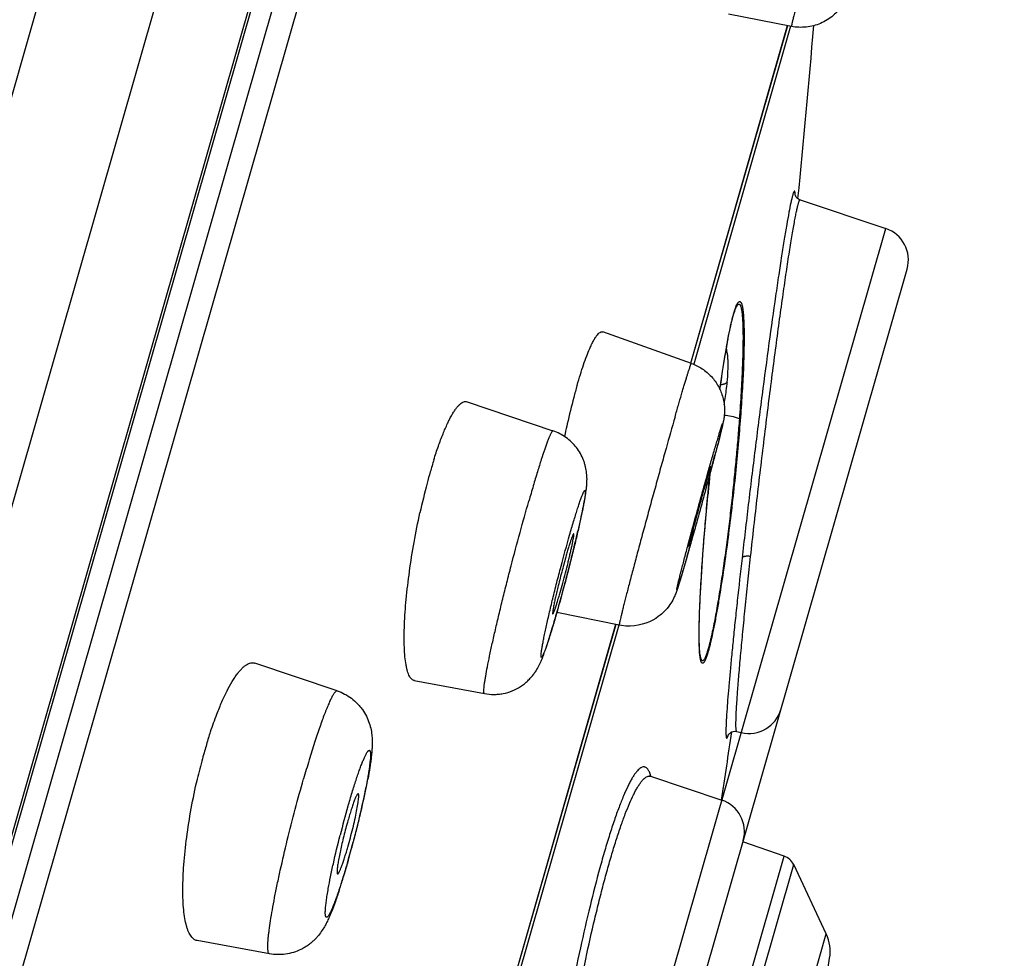
# Model space of a CAD drawing. Units: millimetres. Extents: x 307 to 1203, y -626 to 594.
# Drawn here: x 1173 to 1185, y 545 to 556 of the extents above; entities that cross this region are included whole.
import ezdxf

# ---------------------------------------------------------------- set-up
doc = ezdxf.new("R2010")
doc.units = ezdxf.units.MM
doc.header["$LTSCALE"] = 19.36
for name, color, linetype in [('MSBR-51', 7, 'CONTINUOUS'), ('MSBR-61', 7, 'CONTINUOUS'), ('MSBR-62', 7, 'CONTINUOUS'), ('MSBR-69', 7, 'CONTINUOUS')]:
    doc.layers.add(name, color=color, linetype=linetype)

msp = doc.modelspace()

# ---------------------------------------------------------------- linework, layer by layer
at = {"layer": 'MSBR-51', "color": 7, "linetype": 'Continuous'}
for p, q in [((1183.471, 591.387), (1150.342, 475.852)), ((1184.465, 589.897), (1151.972, 476.582)), ((1184.806, 587.116), (1153.63, 478.393)), ((1184.793, 586.961), (1153.701, 478.531))]:
    msp.add_line(p, q, dxfattribs=at)
at = {"layer": 'MSBR-61', "color": 7, "linetype": 'Continuous'}
for p, q in [((1154.164, 479.243), (1184.823, 586.164)), ((1185.039, 585.875), (1154.501, 479.375)), ((1181.252, 551.81), (1182.422, 555.891)), ((1181.254, 551.81), (1182.424, 555.891)), ((1178.638, 542.695), (1180.348, 548.657)), ((1178.64, 542.694), (1180.35, 548.657))]:
    msp.add_line(p, q, dxfattribs=at)
at = {"layer": 'MSBR-62', "color": 7, "linetype": 'Continuous'}
for p, q in [((1182.468, 555.878), (1181.706, 556.027)), ((1181.259, 551.808), (1180.19, 552.187)), ((1178.551, 551.344), (1179.587, 550.992)), ((1181.207, 549.48), (1181.163, 549.328)), ((1181.163, 549.328), (1181.138, 549.242)), ((1181.118, 549.176), (1181.108, 549.141)), ((1181.138, 549.242), (1181.118, 549.176)), ((1180.388, 548.646), (1179.633, 548.797)), ((1176.982, 547.852), (1175.985, 548.187)), ((1177.912, 547.976), (1178.758, 547.819)), ((1176.164, 544.676), (1175.287, 544.835))]:
    msp.add_line(p, q, dxfattribs=at)
msp.add_lwpolyline([(1181.108, 549.141), (1181.098, 549.111), (1181.094, 549.098), (1181.09, 549.086), (1181.086, 549.075), (1181.083, 549.063), (1181.079, 549.052), (1181.075, 549.041), (1181.07, 549.029), (1181.065, 549.016), (1181.059, 549.002), (1181.052, 548.986), (1181.043, 548.968), (1181.033, 548.948), (1181.022, 548.929), (1181.011, 548.911), (1181, 548.894), (1180.985, 548.874), (1180.965, 548.848), (1180.94, 548.82), (1180.916, 548.796), (1180.897, 548.779), (1180.88, 548.766), (1180.858, 548.749), (1180.828, 548.728), (1180.792, 548.707), (1180.752, 548.687), (1180.71, 548.67), (1180.665, 548.656), (1180.618, 548.645), (1180.57, 548.638), (1180.52, 548.634), (1180.468, 548.635), (1180.413, 548.641), (1180.388, 548.646)], dxfattribs=at)
for centre, radius, start, end in [((1187.125, 549.469), 7.538, 164.0341, 165.182), ((1189.322, 548.898), 9.807, 165.2404, 167.1604), ((1190.673, 548.588), 11.194, 167.149, 167.761), ((1191.109, 548.493), 11.64, 167.7595, 167.9427), ((1132.073, 563.769), 51.168, 344.7678, 345.2028), ((1184.038, 548.796), 6.172, 162.5799, 164.0087), ((1184.987, 548.526), 7.159, 164.0214, 165.163), ((1186.338, 548.176), 8.555, 165.2146, 167.6823), ((1212.549, 541.479), 32.36, 164.0644, 165.0447), ((1161.422, 554.083), 18.961, 345.9508, 346.894), ((1166.468, 554.042), 15.416, 343.8131, 344.0071), ((1137.211, 562.091), 45.768, 344.005, 344.1454), ((1157.641, 555.029), 22.859, 345.228, 345.7217), ((1158.499, 554.81), 21.974, 345.7233, 345.9616), ((1158.079, 554.913), 22.406, 344.961, 345.2292), ((1161.081, 554.095), 19.295, 344.017, 344.9934), ((1173.335, 550.856), 6.594, 343.5053, 344.0127), ((1181.272, 545.436), 6.131, 162.4662, 164.0055), ((1182.325, 545.146), 7.223, 164.8658, 166.8842), ((1181.729, 545.305), 6.606, 164.007, 164.8431), ((1169.756, 548.209), 7.726, 348.0542, 349.3838), ((1166.742, 548.842), 10.806, 346.294, 348.078), ((1189.251, 542.992), 12.626, 164.0634, 165.7044), ((1182.684, 544.69), 5.798, 164.0238, 165.9491), ((1164.779, 549.306), 12.823, 345.7927, 346.358), ((1164.451, 549.388), 13.161, 345.2273, 345.7938), ((1172.566, 547.267), 4.726, 343.2461, 344.0118), ((1164.925, 549.271), 12.671, 344.0656, 345.1584), ((1164.578, 549.355), 13.029, 344.6451, 345.2289), ((1165.509, 549.099), 12.064, 344.01, 344.6441), ((1166.589, 548.791), 10.941, 343.5035, 344.0017), ((1168.058, 548.355), 9.408, 342.4701, 343.5081), ((1169.936, 547.767), 7.441, 341.8593, 342.437)]:
    msp.add_arc(centre, radius, start, end, dxfattribs=at)
for points, knots in [([(1182.793, 557.136), (1182.769, 557.051), (1182.735, 556.924), (1182.691, 556.757), (1182.66, 556.64), (1182.63, 556.528), (1182.603, 556.423), (1182.577, 556.326), (1182.554, 556.237), (1182.534, 556.157), (1182.516, 556.086), (1182.502, 556.033), (1182.493, 555.995), (1182.487, 555.971), (1182.482, 555.95), (1182.478, 555.932), (1182.474, 555.916), (1182.472, 555.903), (1182.47, 555.894), (1182.469, 555.888), (1182.468, 555.885), (1182.468, 555.882), (1182.468, 555.88), (1182.468, 555.879), (1182.468, 555.878), (1182.468, 555.878)], [0, 0, 0, 0, 0.205247, 0.303161, 0.396999, 0.486067, 0.569697, 0.64732, 0.718385, 0.782342, 0.838721, 0.887159, 0.908289, 0.9273, 0.94415, 0.958805, 0.971251, 0.981474, 0.98946, 0.992612, 0.9952, 0.997225, 0.998689, 0.999598, 1, 1, 1, 1]), ([(1183.218, 556.492), (1183.209, 556.461), (1183.194, 556.408), (1183.175, 556.344), (1183.162, 556.301), (1183.152, 556.273), (1183.141, 556.245), (1183.128, 556.215), (1183.111, 556.179), (1183.081, 556.13), (1183.037, 556.07), (1182.973, 556.008), (1182.9, 555.955), (1182.82, 555.913), (1182.735, 555.884), (1182.647, 555.868), (1182.557, 555.865), (1182.497, 555.872), (1182.468, 555.878)], [0, 0, 0, 0, 0.087583, 0.154033, 0.181715, 0.212266, 0.23467, 0.265707, 0.303397, 0.343287, 0.424709, 0.506695, 0.588782, 0.670942, 0.753126, 0.835353, 0.917665, 1, 1, 1, 1]), ([(1180.031, 551.988), (1180.039, 552.005), (1180.053, 552.036), (1180.075, 552.08), (1180.097, 552.117), (1180.117, 552.146), (1180.136, 552.168), (1180.152, 552.181), (1180.165, 552.187), (1180.173, 552.189), (1180.181, 552.19), (1180.187, 552.188), (1180.189, 552.188)], [0, 0, 0, 0, 0.207918, 0.39082, 0.548375, 0.680601, 0.788355, 0.873658, 0.909239, 0.941221, 0.970924, 1, 1, 1, 1]), ([(1179.878, 551.542), (1179.891, 551.586), (1179.916, 551.67), (1179.954, 551.788), (1179.992, 551.893), (1180.018, 551.958), (1180.031, 551.988)], [0, 0, 0, 0, 0.290213, 0.555719, 0.793266, 1, 1, 1, 1]), ([(1181.062, 551.161), (1181.075, 551.209), (1181.101, 551.3), (1181.133, 551.41), (1181.157, 551.49), (1181.173, 551.544), (1181.188, 551.593), (1181.201, 551.637), (1181.213, 551.677), (1181.224, 551.711), (1181.234, 551.74), (1181.241, 551.761), (1181.245, 551.776), (1181.248, 551.784), (1181.251, 551.792), (1181.254, 551.797), (1181.255, 551.802), (1181.257, 551.805), (1181.258, 551.807), (1181.259, 551.808), (1181.259, 551.808)], [0, 0, 0, 0, 0.220315, 0.418479, 0.508191, 0.591102, 0.666924, 0.735448, 0.796469, 0.84978, 0.895178, 0.932507, 0.948118, 0.961682, 0.973189, 0.982633, 0.990009, 0.995318, 0.998585, 1, 1, 1, 1]), ([(1181.259, 551.808), (1181.305, 551.792), (1181.393, 551.748), (1181.486, 551.668), (1181.548, 551.593), (1181.586, 551.531), (1181.618, 551.465), (1181.64, 551.396), (1181.653, 551.337), (1181.658, 551.289), (1181.66, 551.243), (1181.658, 551.2), (1181.654, 551.161), (1181.651, 551.138), (1181.648, 551.12), (1181.645, 551.105), (1181.642, 551.092), (1181.638, 551.075), (1181.633, 551.052), (1181.629, 551.033), (1181.626, 551.024)], [0, 0, 0, 0, 0.151758, 0.303557, 0.379556, 0.455474, 0.531364, 0.607276, 0.682837, 0.720192, 0.757079, 0.826233, 0.855597, 0.879511, 0.898259, 0.913511, 0.926962, 0.940241, 0.968674, 1, 1, 1, 1]), ([(1178.148, 550.644), (1178.166, 550.7), (1178.2, 550.804), (1178.255, 550.95), (1178.302, 551.059), (1178.339, 551.135), (1178.365, 551.183), (1178.391, 551.226), (1178.416, 551.262), (1178.44, 551.292), (1178.464, 551.316), (1178.487, 551.334), (1178.508, 551.345), (1178.53, 551.349), (1178.543, 551.347), (1178.549, 551.345)], [0, 0, 0, 0, 0.206675, 0.392943, 0.555835, 0.627961, 0.693616, 0.752657, 0.805059, 0.850902, 0.890382, 0.923906, 0.952263, 0.9769, 1, 1, 1, 1]), ([(1181.062, 551.161), (1181.025, 551.034), (1180.969, 550.838), (1180.894, 550.569), (1180.835, 550.356), (1180.775, 550.14), (1180.717, 549.926), (1180.66, 549.717), (1180.607, 549.518), (1180.557, 549.333), (1180.519, 549.188), (1180.491, 549.082), (1180.473, 549.01), (1180.456, 548.944), (1180.44, 548.884), (1180.427, 548.83), (1180.416, 548.783), (1180.406, 548.742), (1180.399, 548.713), (1180.395, 548.693), (1180.392, 548.681), (1180.39, 548.671), (1180.389, 548.662), (1180.388, 548.655), (1180.387, 548.651), (1180.387, 548.648), (1180.387, 548.646), (1180.387, 548.646), (1180.388, 548.646)], [0, 0, 0, 0, 0.152205, 0.235286, 0.320845, 0.407324, 0.493124, 0.576609, 0.656184, 0.730369, 0.797737, 0.828474, 0.857053, 0.883327, 0.907165, 0.928469, 0.947147, 0.963104, 0.976252, 0.981752, 0.986532, 0.990587, 0.993915, 0.996512, 0.998378, 0.999517, 0.999827, 1, 1, 1, 1]), ([(1181.512, 550.672), (1181.519, 550.698), (1181.533, 550.746), (1181.553, 550.816), (1181.572, 550.879), (1181.586, 550.927), (1181.596, 550.961), (1181.603, 550.984), (1181.609, 551.004), (1181.615, 551.022), (1181.62, 551.037), (1181.624, 551.051), (1181.628, 551.062), (1181.631, 551.071), (1181.633, 551.076), (1181.635, 551.08), (1181.636, 551.081), (1181.636, 551.082), (1181.637, 551.083), (1181.637, 551.083), (1181.637, 551.083), (1181.637, 551.083), (1181.637, 551.083), (1181.637, 551.082), (1181.637, 551.081), (1181.637, 551.08), (1181.637, 551.079), (1181.637, 551.076), (1181.636, 551.073), (1181.636, 551.069), (1181.635, 551.063), (1181.633, 551.054), (1181.63, 551.041), (1181.626, 551.026), (1181.622, 551.008), (1181.617, 550.988), (1181.612, 550.967), (1181.604, 550.933), (1181.592, 550.886), (1181.576, 550.824), (1181.551, 550.728), (1181.515, 550.593), (1181.468, 550.418), (1181.417, 550.23), (1181.364, 550.036), (1181.31, 549.844), (1181.259, 549.66), (1181.225, 549.542), (1181.209, 549.485)], [0, 0, 0, 0, 0.037895, 0.072942, 0.104622, 0.132423, 0.144748, 0.155994, 0.166146, 0.175184, 0.183093, 0.189854, 0.195451, 0.199877, 0.203126, 0.204309, 0.205199, 0.205799, 0.205995, 0.206127, 0.206218, 0.206317, 0.206469, 0.206687, 0.206975, 0.207336, 0.20828, 0.209522, 0.211064, 0.212904, 0.215041, 0.220199, 0.226521, 0.233993, 0.242597, 0.252318, 0.263138, 0.27503, 0.301892, 0.332629, 0.366963, 0.445095, 0.533232, 0.628027, 0.725841, 0.822902, 0.915408, 1, 1, 1, 1]), ([(1179.587, 550.992), (1179.586, 550.993), (1179.585, 550.993), (1179.583, 550.992), (1179.58, 550.99), (1179.577, 550.986), (1179.573, 550.98), (1179.568, 550.973), (1179.563, 550.963), (1179.557, 550.952), (1179.549, 550.933), (1179.537, 550.905), (1179.515, 550.849), (1179.484, 550.762), (1179.443, 550.639), (1179.397, 550.492), (1179.347, 550.324), (1179.313, 550.206), (1179.295, 550.144)], [0, 0, 0, 0, 0.003046, 0.004961, 0.007259, 0.013188, 0.021058, 0.030955, 0.042912, 0.056931, 0.073003, 0.111242, 0.157485, 0.273276, 0.418375, 0.590238, 0.785607, 1, 1, 1, 1]), ([(1179.949, 550.053), (1179.956, 550.09), (1179.97, 550.158), (1179.984, 550.242), (1179.992, 550.305), (1179.997, 550.356), (1179.999, 550.414), (1179.995, 550.484), (1179.984, 550.547), (1179.97, 550.6), (1179.951, 550.654), (1179.919, 550.72), (1179.871, 550.793), (1179.812, 550.858), (1179.744, 550.914), (1179.669, 550.96), (1179.615, 550.983), (1179.587, 550.992)], [0, 0, 0, 0, 0.099972, 0.18633, 0.227259, 0.270401, 0.321618, 0.384391, 0.455943, 0.493606, 0.531763, 0.608881, 0.68666, 0.764786, 0.843097, 0.921517, 1, 1, 1, 1]), ([(1181.626, 551.024), (1181.621, 551.003), (1181.61, 550.957), (1181.591, 550.882), (1181.569, 550.795), (1181.552, 550.734), (1181.544, 550.701)], [0, 0, 0, 0, 0.193166, 0.424588, 0.694674, 1, 1, 1, 1]), ([(1181.209, 549.485), (1181.202, 549.46), (1181.188, 549.411), (1181.167, 549.342), (1181.149, 549.279), (1181.135, 549.231), (1181.124, 549.197), (1181.118, 549.174), (1181.111, 549.154), (1181.106, 549.136), (1181.101, 549.12), (1181.096, 549.107), (1181.093, 549.096), (1181.089, 549.087), (1181.087, 549.082), (1181.086, 549.078), (1181.085, 549.077), (1181.084, 549.075), (1181.084, 549.075), (1181.084, 549.075), (1181.083, 549.075), (1181.083, 549.075), (1181.083, 549.075), (1181.083, 549.076), (1181.083, 549.076), (1181.083, 549.077), (1181.083, 549.079), (1181.084, 549.082), (1181.084, 549.085), (1181.085, 549.089), (1181.086, 549.095), (1181.088, 549.104), (1181.091, 549.117), (1181.094, 549.132), (1181.098, 549.15), (1181.103, 549.169), (1181.108, 549.191), (1181.117, 549.225), (1181.129, 549.272), (1181.145, 549.333), (1181.17, 549.43), (1181.205, 549.564), (1181.252, 549.74), (1181.303, 549.928), (1181.357, 550.122), (1181.41, 550.314), (1181.462, 550.498), (1181.495, 550.616), (1181.512, 550.672)], [0, 0, 0, 0, 0.037895, 0.072942, 0.104622, 0.132423, 0.144748, 0.155994, 0.166146, 0.175184, 0.183093, 0.189854, 0.195451, 0.199877, 0.203126, 0.204309, 0.205199, 0.205799, 0.205995, 0.206127, 0.206218, 0.206317, 0.206469, 0.206687, 0.206975, 0.207336, 0.20828, 0.209522, 0.211064, 0.212904, 0.215041, 0.220199, 0.226521, 0.233993, 0.242597, 0.252318, 0.263138, 0.27503, 0.301892, 0.332629, 0.366963, 0.445095, 0.533232, 0.628027, 0.725841, 0.822902, 0.915408, 1, 1, 1, 1]), ([(1181.493, 550.561), (1181.493, 550.561), (1181.493, 550.561), (1181.492, 550.56), (1181.492, 550.559), (1181.491, 550.557), (1181.49, 550.553), (1181.488, 550.548), (1181.485, 550.54), (1181.482, 550.531), (1181.479, 550.521), (1181.475, 550.509), (1181.471, 550.495), (1181.465, 550.474), (1181.456, 550.445), (1181.445, 550.406), (1181.437, 550.378), (1181.433, 550.364)], [0, 0, 0, 0, 0.001381, 0.004582, 0.009813, 0.017115, 0.037978, 0.067156, 0.104516, 0.149915, 0.203204, 0.264235, 0.332859, 0.408909, 0.581907, 0.780033, 1, 1, 1, 1]), ([(1179.788, 549.734), (1179.797, 549.762), (1179.812, 549.817), (1179.836, 549.897), (1179.858, 549.97), (1179.879, 550.037), (1179.899, 550.097), (1179.916, 550.148), (1179.932, 550.191), (1179.945, 550.225), (1179.955, 550.247), (1179.962, 550.26), (1179.966, 550.267), (1179.969, 550.271), (1179.971, 550.272), (1179.973, 550.273), (1179.974, 550.273), (1179.975, 550.272), (1179.976, 550.271), (1179.977, 550.269), (1179.977, 550.266), (1179.978, 550.261), (1179.978, 550.254), (1179.978, 550.244), (1179.977, 550.231), (1179.975, 550.216), (1179.973, 550.198), (1179.97, 550.178), (1179.966, 550.156), (1179.962, 550.132), (1179.956, 550.096), (1179.946, 550.046), (1179.932, 549.98), (1179.917, 549.908), (1179.899, 549.829), (1179.88, 549.745), (1179.859, 549.656), (1179.828, 549.531), (1179.788, 549.369), (1179.721, 549.113), (1179.669, 548.921), (1179.633, 548.796)], [0, 0, 0, 0, 0.04211, 0.08195, 0.118976, 0.152647, 0.182572, 0.208531, 0.230321, 0.247752, 0.260705, 0.265483, 0.269129, 0.27167, 0.27256, 0.273246, 0.273822, 0.274432, 0.275203, 0.2762, 0.277452, 0.278974, 0.282856, 0.287873, 0.294033, 0.301337, 0.30977, 0.319309, 0.329929, 0.341605, 0.354313, 0.382715, 0.414885, 0.450489, 0.489183, 0.530619, 0.574394, 0.620077, 0.715426, 0.813023, 1, 1, 1, 1]), ([(1178.758, 547.819), (1178.757, 547.819), (1178.756, 547.82), (1178.754, 547.823), (1178.753, 547.828), (1178.752, 547.834), (1178.751, 547.842), (1178.751, 547.851), (1178.752, 547.862), (1178.753, 547.88), (1178.756, 547.906), (1178.76, 547.941), (1178.767, 547.983), (1178.778, 548.05), (1178.796, 548.148), (1178.823, 548.28), (1178.855, 548.43), (1178.893, 548.596), (1178.935, 548.775), (1178.981, 548.965), (1179.03, 549.162), (1179.099, 549.429), (1179.186, 549.758), (1179.259, 550.018), (1179.295, 550.144)], [0, 0, 0, 0, 0.001059, 0.002471, 0.00443, 0.007009, 0.01024, 0.014136, 0.018702, 0.023936, 0.036392, 0.051467, 0.069114, 0.089282, 0.136841, 0.193338, 0.257908, 0.329479, 0.406896, 0.488912, 0.574153, 0.661241, 0.835447, 1, 1, 1, 1]), ([(1177.793, 548.652), (1177.797, 548.753), (1177.813, 548.968), (1177.852, 549.299), (1177.908, 549.648), (1177.954, 549.883), (1177.98, 550.001)], [0, 0, 0, 0, 0.22379, 0.472171, 0.734604, 1, 1, 1, 1]), ([(1179.89, 549.783), (1179.901, 549.831), (1179.921, 549.921), (1179.94, 550.011), (1179.949, 550.053)], [0, 0, 0, 0, 0.529684, 1, 1, 1, 1]), ([(1179.673, 549.04), (1179.684, 549.078), (1179.706, 549.157), (1179.738, 549.277), (1179.764, 549.377), (1179.782, 549.456), (1179.795, 549.51), (1179.807, 549.561), (1179.817, 549.606), (1179.825, 549.647), (1179.831, 549.681), (1179.835, 549.705), (1179.838, 549.721), (1179.839, 549.73), (1179.839, 549.738), (1179.839, 549.743), (1179.839, 549.746), (1179.838, 549.747), (1179.838, 549.749), (1179.837, 549.749)], [0, 0, 0, 0, 0.163741, 0.33738, 0.509067, 0.590799, 0.668065, 0.73961, 0.80421, 0.860875, 0.908731, 0.946941, 0.96225, 0.974971, 0.98507, 0.99253, 0.995281, 0.997399, 1, 1, 1, 1]), ([(1179.837, 549.749), (1179.837, 549.749), (1179.835, 549.748), (1179.834, 549.747), (1179.833, 549.745), (1179.831, 549.743), (1179.829, 549.739), (1179.824, 549.728), (1179.816, 549.709), (1179.806, 549.679), (1179.793, 549.641), (1179.779, 549.596), (1179.764, 549.545), (1179.753, 549.509), (1179.748, 549.49)], [0, 0, 0, 0, 0.006907, 0.012752, 0.020523, 0.0303, 0.042117, 0.07192, 0.156125, 0.271884, 0.41719, 0.589703, 0.785481, 1, 1, 1, 1]), ([(1181.285, 549.83), (1181.281, 549.813), (1181.272, 549.781), (1181.26, 549.735), (1181.252, 549.701), (1181.245, 549.676), (1181.241, 549.66), (1181.238, 549.646), (1181.235, 549.633), (1181.232, 549.622), (1181.23, 549.614), (1181.229, 549.607), (1181.228, 549.603), (1181.228, 549.601), (1181.227, 549.599), (1181.227, 549.598), (1181.227, 549.597), (1181.227, 549.597), (1181.227, 549.597)], [0, 0, 0, 0, 0.218383, 0.415502, 0.58811, 0.664228, 0.733152, 0.794649, 0.848484, 0.894425, 0.932238, 0.961711, 0.973293, 0.982771, 0.990149, 0.995433, 0.998655, 1, 1, 1, 1]), ([(1181.235, 549.615), (1181.237, 549.622), (1181.242, 549.639), (1181.255, 549.682), (1181.266, 549.718), (1181.273, 549.744)], [0, 0, 0, 0, 0.165818, 0.390395, 1, 1, 1, 1]), ([(1179.633, 548.796), (1179.625, 548.768), (1179.609, 548.713), (1179.585, 548.633), (1179.563, 548.56), (1179.542, 548.493), (1179.522, 548.433), (1179.505, 548.382), (1179.489, 548.339), (1179.476, 548.306), (1179.466, 548.283), (1179.459, 548.27), (1179.455, 548.263), (1179.452, 548.259), (1179.45, 548.258), (1179.448, 548.257), (1179.447, 548.257), (1179.446, 548.258), (1179.445, 548.26), (1179.444, 548.262), (1179.444, 548.264), (1179.443, 548.269), (1179.443, 548.276), (1179.444, 548.287), (1179.445, 548.299), (1179.446, 548.315), (1179.449, 548.332), (1179.451, 548.352), (1179.455, 548.374), (1179.459, 548.398), (1179.466, 548.434), (1179.475, 548.484), (1179.489, 548.55), (1179.504, 548.622), (1179.522, 548.701), (1179.541, 548.785), (1179.562, 548.874), (1179.593, 548.999), (1179.633, 549.161), (1179.7, 549.417), (1179.753, 549.609), (1179.788, 549.734)], [0, 0, 0, 0, 0.04211, 0.08195, 0.118976, 0.152647, 0.182572, 0.208531, 0.230321, 0.247752, 0.260705, 0.265483, 0.269129, 0.27167, 0.27256, 0.273246, 0.273822, 0.274432, 0.275203, 0.2762, 0.277452, 0.278974, 0.282856, 0.287873, 0.294033, 0.301337, 0.30977, 0.319309, 0.329929, 0.341605, 0.354313, 0.382715, 0.414885, 0.450489, 0.489183, 0.530619, 0.574394, 0.620077, 0.715426, 0.813023, 1, 1, 1, 1]), ([(1181.227, 549.597), (1181.228, 549.597), (1181.228, 549.597), (1181.228, 549.598), (1181.229, 549.6), (1181.23, 549.602), (1181.231, 549.604), (1181.232, 549.609), (1181.234, 549.613), (1181.235, 549.615)], [0, 0, 0, 0, 0.020813, 0.069755, 0.148771, 0.258248, 0.398319, 0.568833, 1, 1, 1, 1]), ([(1179.748, 549.49), (1179.731, 549.43), (1179.697, 549.307), (1179.666, 549.184), (1179.65, 549.121)], [0, 0, 0, 0, 0.492175, 1, 1, 1, 1]), ([(1179.65, 549.121), (1179.644, 549.098), (1179.633, 549.052), (1179.618, 548.988), (1179.606, 548.93), (1179.596, 548.88), (1179.589, 548.844), (1179.585, 548.821), (1179.584, 548.807), (1179.583, 548.798), (1179.582, 548.792), (1179.582, 548.788), (1179.582, 548.785), (1179.583, 548.783), (1179.584, 548.781), (1179.584, 548.781)], [0, 0, 0, 0, 0.209102, 0.402194, 0.574322, 0.721285, 0.839583, 0.886962, 0.926159, 0.957014, 0.969274, 0.979412, 0.987438, 0.993401, 1, 1, 1, 1]), ([(1179.629, 548.892), (1179.631, 548.899), (1179.641, 548.929), (1179.65, 548.96), (1179.657, 548.984)], [0, 0, 0, 0, 0.227497, 1, 1, 1, 1]), ([(1179.584, 548.781), (1179.585, 548.781), (1179.586, 548.782), (1179.588, 548.784), (1179.591, 548.789), (1179.595, 548.798), (1179.6, 548.81), (1179.606, 548.826), (1179.613, 548.845), (1179.621, 548.867), (1179.626, 548.883), (1179.629, 548.892)], [0, 0, 0, 0, 0.009725, 0.024945, 0.076534, 0.158008, 0.2696, 0.410727, 0.580284, 0.777105, 1, 1, 1, 1]), ([(1178.758, 547.819), (1178.796, 547.812), (1178.853, 547.807), (1178.929, 547.811), (1179.004, 547.822), (1179.096, 547.849), (1179.18, 547.893), (1179.242, 547.937), (1179.284, 547.974), (1179.321, 548.013), (1179.354, 548.053), (1179.382, 548.092), (1179.404, 548.129), (1179.422, 548.163), (1179.436, 548.194), (1179.449, 548.223), (1179.46, 548.251), (1179.471, 548.279), (1179.485, 548.318), (1179.504, 548.371), (1179.536, 548.467), (1179.578, 548.605), (1179.612, 548.72), (1179.63, 548.782)], [0, 0, 0, 0, 0.078304, 0.117513, 0.156696, 0.234798, 0.312582, 0.351394, 0.390034, 0.42777, 0.463561, 0.496312, 0.525661, 0.551971, 0.575538, 0.596912, 0.61711, 0.637182, 0.658046, 0.703025, 0.752717, 0.867098, 1, 1, 1, 1]), ([(1177.913, 547.976), (1177.907, 547.977), (1177.896, 547.981), (1177.88, 547.993), (1177.865, 548.01), (1177.852, 548.031), (1177.84, 548.058), (1177.829, 548.09), (1177.82, 548.127), (1177.808, 548.185), (1177.798, 548.269), (1177.791, 548.382), (1177.789, 548.512), (1177.791, 548.604), (1177.793, 548.652)], [0, 0, 0, 0, 0.024629, 0.051387, 0.08195, 0.117431, 0.15846, 0.20538, 0.258366, 0.317494, 0.45411, 0.614414, 0.796952, 1, 1, 1, 1]), ([(1175.527, 547.572), (1175.547, 547.622), (1175.585, 547.717), (1175.647, 547.848), (1175.699, 547.945), (1175.741, 548.011), (1175.771, 548.054), (1175.8, 548.091), (1175.829, 548.123), (1175.857, 548.149), (1175.884, 548.168), (1175.911, 548.183), (1175.936, 548.191), (1175.961, 548.192), (1175.977, 548.189), (1175.984, 548.187)], [0, 0, 0, 0, 0.199858, 0.379756, 0.537769, 0.608134, 0.672606, 0.731148, 0.783787, 0.830651, 0.872082, 0.908659, 0.941258, 0.971148, 1, 1, 1, 1]), ([(1176.982, 547.852), (1176.98, 547.852), (1176.976, 547.853), (1176.97, 547.85), (1176.963, 547.845), (1176.956, 547.838), (1176.948, 547.829), (1176.94, 547.817), (1176.931, 547.803), (1176.917, 547.779), (1176.899, 547.744), (1176.877, 547.694), (1176.852, 547.636), (1176.826, 547.569), (1176.798, 547.494), (1176.769, 547.412), (1176.738, 547.322), (1176.695, 547.19), (1176.639, 547.012), (1176.596, 546.865), (1176.574, 546.789)], [0, 0, 0, 0, 0.004721, 0.01026, 0.017239, 0.025969, 0.0366, 0.049206, 0.063827, 0.080483, 0.119892, 0.167268, 0.222345, 0.284835, 0.354417, 0.430669, 0.513144, 0.601388, 0.793, 1, 1, 1, 1]), ([(1176.982, 547.852), (1177.012, 547.842), (1177.072, 547.816), (1177.153, 547.765), (1177.213, 547.712), (1177.256, 547.665), (1177.295, 547.615), (1177.335, 547.548), (1177.369, 547.465), (1177.391, 547.383), (1177.401, 547.307), (1177.405, 547.239), (1177.403, 547.187), (1177.401, 547.147), (1177.398, 547.108), (1177.393, 547.057), (1177.385, 546.995), (1177.371, 546.904), (1177.359, 546.834), (1177.35, 546.785)], [0, 0, 0, 0, 0.076698, 0.153352, 0.22981, 0.267933, 0.305922, 0.380863, 0.453173, 0.52117, 0.582845, 0.636411, 0.684647, 0.708033, 0.731483, 0.779282, 0.829319, 0.882656, 1, 1, 1, 1]), ([(1175.426, 547.283), (1175.434, 547.308), (1175.466, 547.405), (1175.5, 547.501), (1175.527, 547.572)], [0, 0, 0, 0, 0.260166, 1, 1, 1, 1]), ([(1177.111, 546.459), (1177.127, 546.514), (1177.151, 546.595), (1177.184, 546.701), (1177.207, 546.773), (1177.23, 546.84), (1177.251, 546.902), (1177.272, 546.957), (1177.291, 547.004), (1177.308, 547.045), (1177.322, 547.074), (1177.333, 547.094), (1177.339, 547.106), (1177.346, 547.115), (1177.352, 547.123), (1177.357, 547.129), (1177.362, 547.133), (1177.367, 547.134), (1177.371, 547.134), (1177.375, 547.131), (1177.377, 547.125), (1177.38, 547.118), (1177.381, 547.11), (1177.382, 547.099), (1177.383, 547.086), (1177.383, 547.071), (1177.382, 547.047), (1177.379, 547.013), (1177.374, 546.966), (1177.367, 546.913), (1177.358, 546.853), (1177.346, 546.787), (1177.333, 546.715), (1177.318, 546.639), (1177.295, 546.529), (1177.263, 546.385), (1177.22, 546.207), (1177.189, 546.086), (1177.173, 546.025)], [0, 0, 0, 0, 0.092783, 0.136374, 0.17744, 0.21555, 0.250438, 0.281866, 0.3096, 0.333438, 0.353235, 0.361581, 0.368875, 0.375113, 0.3803, 0.384475, 0.387718, 0.390206, 0.392315, 0.39462, 0.397584, 0.401443, 0.406298, 0.412188, 0.419125, 0.427112, 0.436143, 0.457299, 0.482493, 0.511527, 0.544156, 0.580132, 0.619191, 0.661, 0.705207, 0.799401, 0.898738, 1, 1, 1, 1]), ([(1175.116, 545.456), (1175.116, 545.555), (1175.126, 545.764), (1175.16, 546.089), (1175.215, 546.434), (1175.263, 546.668), (1175.291, 546.785)], [0, 0, 0, 0, 0.220194, 0.467056, 0.730578, 1, 1, 1, 1]), ([(1176.164, 544.676), (1176.162, 544.676), (1176.16, 544.677), (1176.156, 544.68), (1176.153, 544.684), (1176.149, 544.693), (1176.146, 544.707), (1176.143, 544.727), (1176.142, 544.753), (1176.142, 544.785), (1176.144, 544.821), (1176.147, 544.863), (1176.152, 544.909), (1176.161, 544.981), (1176.175, 545.081), (1176.198, 545.213), (1176.225, 545.359), (1176.257, 545.518), (1176.307, 545.75), (1176.378, 546.053), (1176.471, 546.421), (1176.539, 546.667), (1176.574, 546.789)], [0, 0, 0, 0, 0.001864, 0.003907, 0.006303, 0.009159, 0.016471, 0.026101, 0.038135, 0.052603, 0.069484, 0.088729, 0.110277, 0.134066, 0.18809, 0.250081, 0.319179, 0.394478, 0.474903, 0.646607, 0.82504, 1, 1, 1, 1]), ([(1177.109, 545.965), (1177.12, 546.002), (1177.14, 546.077), (1177.169, 546.188), (1177.194, 546.296), (1177.215, 546.395), (1177.228, 546.468), (1177.235, 546.519), (1177.239, 546.545), (1177.24, 546.563), (1177.241, 546.574), (1177.241, 546.584), (1177.241, 546.592), (1177.24, 546.599), (1177.239, 546.605), (1177.237, 546.609), (1177.235, 546.609)], [0, 0, 0, 0, 0.17373, 0.351299, 0.522188, 0.67737, 0.80862, 0.862916, 0.908722, 0.92827, 0.945494, 0.960336, 0.972771, 0.982821, 0.990561, 1, 1, 1, 1]), ([(1177.235, 546.609), (1177.234, 546.61), (1177.233, 546.61), (1177.231, 546.609), (1177.229, 546.608), (1177.226, 546.604), (1177.221, 546.598), (1177.216, 546.589), (1177.21, 546.577), (1177.203, 546.562), (1177.195, 546.544), (1177.187, 546.524), (1177.179, 546.501), (1177.166, 546.466), (1177.15, 546.417), (1177.13, 546.353), (1177.117, 546.309), (1177.11, 546.285)], [0, 0, 0, 0, 0.004705, 0.010181, 0.017093, 0.02577, 0.048908, 0.080074, 0.119302, 0.166507, 0.221519, 0.284007, 0.353597, 0.429908, 0.601076, 0.793029, 1, 1, 1, 1]), ([(1176.873, 545.464), (1176.882, 545.511), (1176.901, 545.612), (1176.947, 545.827), (1176.987, 545.995), (1177.017, 546.109)], [0, 0, 0, 0, 0.219471, 0.464255, 1, 1, 1, 1]), ([(1177.06, 546.097), (1177.052, 546.067), (1177.038, 546.009), (1177.019, 545.924), (1177.005, 545.858), (1176.996, 545.809), (1176.991, 545.776), (1176.986, 545.746), (1176.983, 545.72), (1176.98, 545.697), (1176.979, 545.678), (1176.979, 545.665), (1176.979, 545.656), (1176.98, 545.651), (1176.981, 545.647), (1176.982, 545.644), (1176.983, 545.642), (1176.985, 545.641), (1176.985, 545.641)], [0, 0, 0, 0, 0.19795, 0.385851, 0.55735, 0.635127, 0.706654, 0.771252, 0.828404, 0.877701, 0.918755, 0.951224, 0.964202, 0.975038, 0.983795, 0.990604, 0.995772, 1, 1, 1, 1]), ([(1176.985, 545.641), (1176.986, 545.641), (1176.988, 545.642), (1176.99, 545.643), (1176.993, 545.646), (1176.997, 545.651), (1177.002, 545.659), (1177.007, 545.669), (1177.013, 545.681), (1177.019, 545.695), (1177.029, 545.718), (1177.041, 545.751), (1177.057, 545.797), (1177.074, 545.849), (1177.086, 545.886), (1177.091, 545.905)], [0, 0, 0, 0, 0.011325, 0.018989, 0.028332, 0.052457, 0.084126, 0.123401, 0.170235, 0.224525, 0.286075, 0.429742, 0.59874, 0.790254, 1, 1, 1, 1]), ([(1177.109, 545.792), (1177.093, 545.739), (1177.063, 545.636), (1177.031, 545.534), (1177.015, 545.485)], [0, 0, 0, 0, 0.521676, 1, 1, 1, 1]), ([(1177.015, 545.485), (1177.006, 545.458), (1176.989, 545.407), (1176.963, 545.335), (1176.939, 545.272), (1176.918, 545.22), (1176.901, 545.182), (1176.888, 545.158), (1176.88, 545.144), (1176.872, 545.133), (1176.865, 545.125), (1176.86, 545.12), (1176.856, 545.117), (1176.853, 545.117), (1176.851, 545.117), (1176.847, 545.118), (1176.844, 545.122), (1176.841, 545.129), (1176.839, 545.138), (1176.837, 545.151), (1176.837, 545.166), (1176.837, 545.184), (1176.838, 545.205), (1176.839, 545.229), (1176.843, 545.266), (1176.85, 545.318), (1176.86, 545.388), (1176.868, 545.437), (1176.873, 545.464)], [0, 0, 0, 0, 0.111916, 0.212485, 0.300711, 0.375644, 0.436578, 0.461628, 0.482995, 0.500657, 0.514668, 0.525246, 0.52941, 0.532978, 0.536159, 0.53924, 0.546257, 0.555872, 0.568827, 0.585377, 0.605597, 0.629494, 0.657043, 0.688207, 0.722934, 0.802708, 0.895409, 1, 1, 1, 1]), ([(1175.288, 544.835), (1175.281, 544.837), (1175.267, 544.841), (1175.248, 544.852), (1175.23, 544.868), (1175.214, 544.888), (1175.198, 544.913), (1175.184, 544.942), (1175.171, 544.976), (1175.155, 545.029), (1175.139, 545.106), (1175.125, 545.21), (1175.117, 545.328), (1175.116, 545.412), (1175.116, 545.456)], [0, 0, 0, 0, 0.030688, 0.062765, 0.097555, 0.136071, 0.179034, 0.226941, 0.280117, 0.338719, 0.47233, 0.627688, 0.804058, 1, 1, 1, 1]), ([(1177.007, 545.45), (1176.991, 545.402), (1176.961, 545.312), (1176.92, 545.204), (1176.887, 545.126), (1176.862, 545.071), (1176.834, 545.015), (1176.798, 544.957), (1176.762, 544.906), (1176.726, 544.865), (1176.695, 544.834), (1176.661, 544.804), (1176.624, 544.776), (1176.584, 544.751), (1176.528, 544.72), (1176.453, 544.69), (1176.358, 544.669), (1176.261, 544.663), (1176.196, 544.67), (1176.164, 544.676)], [0, 0, 0, 0, 0.119111, 0.224034, 0.27209, 0.319046, 0.367083, 0.419667, 0.480113, 0.513092, 0.547606, 0.583361, 0.619997, 0.657189, 0.694723, 0.770438, 0.846706, 0.923278, 1, 1, 1, 1])]:
    msp.add_open_spline(points, degree=3, knots=knots, dxfattribs=at)
at = {"layer": 'MSBR-69', "color": 7, "linetype": 'Continuous'}
for p, q in [((1182.458, 555.881), (1181.288, 551.8)), ((1182.573, 553.783), (1182.573, 553.783)), ((1182.575, 553.782), (1183.607, 553.437)), ((1179.882, 540.445), (1183.607, 553.437)), ((1180.359, 540.723), (1183.865, 552.947)), ((1181.795, 552.474), (1181.796, 552.477)), ((1181.44, 550.022), (1181.457, 550.205)), ((1181.425, 549.84), (1181.44, 550.022)), ((1181.41, 549.66), (1181.425, 549.84)), ((1181.398, 549.5), (1181.41, 549.66)), ((1181.388, 549.359), (1181.398, 549.5)), ((1181.38, 549.224), (1181.388, 549.359)), ((1181.372, 549.096), (1181.38, 549.224)), ((1181.366, 548.974), (1181.372, 549.096)), ((1181.361, 548.859), (1181.366, 548.974)), ((1180.384, 548.647), (1178.674, 542.684)), ((1181.804, 547.363), (1181.861, 547.349)), ((1180.766, 546.821), (1180.766, 546.821)), ((1180.766, 546.821), (1181.627, 546.533)), ((1182.379, 545.856), (1181.88, 546.028)), ((1173.436, 514.669), (1182.379, 545.856)), ((1173.59, 514.695), (1182.495, 545.753)), ((1182.888, 544.917), (1182.495, 545.753)), ((1174.366, 515.196), (1182.888, 544.917)), ((1182.906, 544.485), (1182.929, 544.622))]:
    msp.add_line(p, q, dxfattribs=at)
for points in [[(1182.552, 553.793), (1182.537, 553.805), (1182.526, 553.817), (1182.519, 553.827), (1182.516, 553.835), (1182.513, 553.841), (1182.512, 553.844), (1182.512, 553.846), (1182.512, 553.847)], [(1182.573, 553.783), (1182.57, 553.784), (1182.552, 553.793)], [(1181.745, 552.305), (1181.755, 552.345), (1181.764, 552.381), (1181.773, 552.412), (1181.782, 552.438), (1181.784, 552.447)], [(1181.784, 552.447), (1181.789, 552.46), (1181.796, 552.477)], [(1181.604, 551.491), (1181.621, 551.607), (1181.632, 551.684), (1181.644, 551.76), (1181.655, 551.833), (1181.667, 551.904), (1181.679, 551.972), (1181.69, 552.036), (1181.701, 552.098), (1181.713, 552.156), (1181.724, 552.21), (1181.734, 552.26), (1181.745, 552.305)], [(1181.457, 550.205), (1181.475, 550.388), (1181.484, 550.476)], [(1181.367, 548.277), (1181.365, 548.29), (1181.363, 548.309), (1181.36, 548.332), (1181.359, 548.357), (1181.357, 548.385), (1181.356, 548.416), (1181.355, 548.45), (1181.354, 548.486), (1181.354, 548.525), (1181.354, 548.566), (1181.355, 548.609), (1181.355, 548.655), (1181.356, 548.703), (1181.358, 548.753), (1181.359, 548.805), (1181.361, 548.859)], [(1181.744, 547.356), (1181.763, 547.362), (1181.785, 547.365), (1181.807, 547.362)], [(1181.704, 547.323), (1181.704, 547.321), (1181.703, 547.319), (1181.703, 547.318), (1181.702, 547.317), (1181.702, 547.317), (1181.703, 547.319), (1181.705, 547.322), (1181.707, 547.325), (1181.712, 547.331), (1181.719, 547.339), (1181.73, 547.347), (1181.744, 547.356)], [(1180.766, 546.821), (1180.76, 546.824), (1180.755, 546.826)]]:
    msp.add_lwpolyline(points, dxfattribs=at)
for centre, radius, start, end in [((1049.81, 566.994), 133.391, 354.32256, 355.22374), ((1183.48, 553.058), 0.4, 343.9995, 71.5), ((1191.985, 550.186), 10.461, 169.9683, 170.4866), ((1213.52, 547.189), 32.205, 174.1473, 174.2696), ((1211.217, 547.418), 29.89, 174.265, 174.6263), ((1181.382, 549.608), 0.0242, 342.5843, 355.8067), ((1181.818, 548.353), 0.458, 189.3045, 189.5897), ((1181.955, 547.738), 0.4, 256.5, 344.0005), ((1049.81, 566.994), 133.391, 351.17673, 351.53421), ((1180.75, 546.772), 0.0512, 71.8414, 76.9265), ((1181.5, 546.153), 0.4, 343.9995, 71.5), ((1182.314, 545.667), 0.2, 25.1929, 71), ((1182.436, 544.704), 0.5, 350.5373, 25.1928)]:
    msp.add_arc(centre, radius, start, end, dxfattribs=at)
for points, knots in [([(1182.475, 553.81), (1182.474, 553.805), (1182.469, 553.784), (1182.464, 553.763), (1182.46, 553.747)], [0, 0, 0, 0, 0.223434, 1, 1, 1, 1]), ([(1182.513, 553.843), (1182.513, 553.847), (1182.513, 553.855), (1182.512, 553.865), (1182.511, 553.873), (1182.51, 553.879), (1182.508, 553.884), (1182.507, 553.886), (1182.506, 553.887), (1182.505, 553.888), (1182.504, 553.888), (1182.503, 553.887), (1182.501, 553.886), (1182.499, 553.883), (1182.496, 553.878), (1182.493, 553.871), (1182.49, 553.863), (1182.486, 553.852), (1182.483, 553.84), (1182.479, 553.825), (1182.476, 553.815), (1182.475, 553.81)], [0, 0, 0, 0, 0.090861, 0.167733, 0.230713, 0.280015, 0.316118, 0.3296, 0.340454, 0.349377, 0.357579, 0.366565, 0.377527, 0.407727, 0.450761, 0.507402, 0.577927, 0.662436, 0.760958, 0.873488, 1, 1, 1, 1]), ([(1182.46, 553.747), (1182.452, 553.709), (1182.435, 553.622), (1182.409, 553.476), (1182.38, 553.301), (1182.347, 553.097), (1182.312, 552.868), (1182.261, 552.517), (1182.193, 552.035), (1182.111, 551.417), (1182.027, 550.767), (1181.947, 550.109), (1181.896, 549.671), (1181.871, 549.456)], [0, 0, 0, 0, 0.026888, 0.061135, 0.102383, 0.150167, 0.20397, 0.263211, 0.395412, 0.54123, 0.694719, 0.849691, 1, 1, 1, 1]), ([(1181.975, 549.476), (1182.001, 549.718), (1182.043, 550.084), (1182.1, 550.574), (1182.145, 550.945), (1182.19, 551.312), (1182.236, 551.668), (1182.28, 552.01), (1182.324, 552.334), (1182.366, 552.633), (1182.405, 552.905), (1182.436, 553.112), (1182.46, 553.26), (1182.476, 553.359), (1182.491, 553.447), (1182.506, 553.526), (1182.519, 553.594), (1182.53, 553.652), (1182.54, 553.694), (1182.547, 553.722), (1182.551, 553.739), (1182.556, 553.753), (1182.56, 553.764), (1182.563, 553.773), (1182.566, 553.778), (1182.567, 553.78)], [0, 0, 0, 0, 0.167888, 0.254196, 0.340569, 0.425875, 0.508978, 0.588743, 0.664081, 0.733983, 0.797453, 0.853531, 0.87856, 0.90147, 0.922179, 0.940603, 0.95666, 0.970278, 0.981429, 0.986074, 0.990097, 0.993498, 0.996278, 0.99844, 1, 1, 1, 1]), ([(1182.567, 553.78), (1182.568, 553.78), (1182.568, 553.781), (1182.57, 553.783), (1182.571, 553.783), (1182.572, 553.783), (1182.573, 553.783)], [0, 0, 0, 0, 0.339325, 0.6069, 0.817375, 1, 1, 1, 1]), ([(1181.741, 552.292), (1181.745, 552.31), (1181.753, 552.344), (1181.765, 552.393), (1181.778, 552.435), (1181.789, 552.471), (1181.801, 552.501), (1181.81, 552.521), (1181.817, 552.534), (1181.822, 552.541), (1181.827, 552.547), (1181.832, 552.551), (1181.836, 552.554), (1181.841, 552.556), (1181.845, 552.555), (1181.849, 552.553), (1181.853, 552.55), (1181.857, 552.546), (1181.86, 552.54), (1181.865, 552.53), (1181.87, 552.514), (1181.875, 552.491), (1181.88, 552.465), (1181.882, 552.445), (1181.883, 552.435)], [0, 0, 0, 0, 0.132717, 0.251902, 0.356842, 0.446856, 0.521507, 0.581187, 0.605654, 0.626705, 0.644526, 0.659395, 0.671762, 0.682347, 0.692175, 0.70241, 0.71402, 0.72762, 0.743546, 0.761961, 0.806473, 0.861228, 0.925898, 1, 1, 1, 1]), ([(1181.796, 552.477), (1181.799, 552.484), (1181.805, 552.496), (1181.813, 552.509), (1181.819, 552.517), (1181.823, 552.521), (1181.827, 552.523), (1181.831, 552.525), (1181.835, 552.525), (1181.839, 552.523), (1181.842, 552.521), (1181.845, 552.517), (1181.849, 552.512), (1181.853, 552.503), (1181.857, 552.49), (1181.862, 552.471), (1181.866, 552.448), (1181.87, 552.421), (1181.873, 552.391), (1181.876, 552.357), (1181.878, 552.321), (1181.88, 552.282), (1181.881, 552.255), (1181.881, 552.241)], [0, 0, 0, 0, 0.062969, 0.111316, 0.130307, 0.146207, 0.159479, 0.170817, 0.181212, 0.191825, 0.203675, 0.21744, 0.233502, 0.252059, 0.296962, 0.352366, 0.418034, 0.493557, 0.578442, 0.67213, 0.774028, 0.883526, 1, 1, 1, 1]), ([(1181.883, 552.435), (1181.885, 552.422), (1181.887, 552.394), (1181.892, 552.332), (1181.893, 552.284), (1181.894, 552.251)], [0, 0, 0, 0, 0.215677, 0.455494, 1, 1, 1, 1]), ([(1181.684, 552.008), (1181.693, 552.059), (1181.711, 552.153), (1181.73, 552.248), (1181.741, 552.292)], [0, 0, 0, 0, 0.532256, 1, 1, 1, 1]), ([(1181.881, 552.241), (1181.882, 552.206), (1181.883, 552.132), (1181.882, 552.015), (1181.879, 551.889), (1181.873, 551.703), (1181.86, 551.452), (1181.846, 551.247), (1181.839, 551.14)], [0, 0, 0, 0, 0.095788, 0.201809, 0.317041, 0.440456, 0.708298, 1, 1, 1, 1]), ([(1181.894, 552.251), (1181.895, 552.215), (1181.896, 552.141), (1181.895, 551.98), (1181.889, 551.756), (1181.873, 551.466), (1181.859, 551.263), (1181.852, 551.158)], [0, 0, 0, 0, 0.097173, 0.20385, 0.442023, 0.711011, 1, 1, 1, 1]), ([(1181.604, 551.492), (1181.614, 551.564), (1181.634, 551.705), (1181.657, 551.846), (1181.668, 551.915)], [0, 0, 0, 0, 0.511963, 1, 1, 1, 1]), ([(1181.692, 551.581), (1181.696, 551.626), (1181.701, 551.692), (1181.703, 551.776), (1181.703, 551.831), (1181.7, 551.88), (1181.696, 551.922), (1181.69, 551.957), (1181.685, 551.979), (1181.681, 551.988)], [0, 0, 0, 0, 0.336026, 0.483775, 0.617519, 0.736697, 0.840564, 0.928464, 1, 1, 1, 1]), ([(1181.692, 551.581), (1181.688, 551.576), (1181.678, 551.567), (1181.662, 551.559), (1181.648, 551.555), (1181.633, 551.551), (1181.621, 551.55), (1181.613, 551.55)], [0, 0, 0, 0, 0.212065, 0.456301, 0.58763, 0.723254, 1, 1, 1, 1]), ([(1181.655, 551.31), (1181.659, 551.334), (1181.674, 551.424), (1181.685, 551.514), (1181.692, 551.581)], [0, 0, 0, 0, 0.265132, 1, 1, 1, 1]), ([(1181.839, 551.14), (1181.807, 551.151), (1181.747, 551.169), (1181.685, 551.178), (1181.656, 551.179)], [0, 0, 0, 0, 0.533097, 1, 1, 1, 1]), ([(1181.839, 551.14), (1181.833, 551.064), (1181.821, 550.91), (1181.8, 550.675), (1181.777, 550.434), (1181.751, 550.186), (1181.722, 549.934), (1181.691, 549.681), (1181.657, 549.428), (1181.626, 549.219), (1181.601, 549.055), (1181.581, 548.937), (1181.562, 548.823), (1181.542, 548.715), (1181.522, 548.614), (1181.505, 548.535), (1181.493, 548.483), (1181.487, 548.456), (1181.483, 548.439), (1181.48, 548.428), (1181.478, 548.422), (1181.477, 548.417), (1181.476, 548.413), (1181.475, 548.408), (1181.473, 548.404), (1181.472, 548.399), (1181.472, 548.394), (1181.471, 548.391), (1181.471, 548.389), (1181.47, 548.387), (1181.469, 548.384), (1181.468, 548.382), (1181.466, 548.378), (1181.465, 548.374), (1181.464, 548.37), (1181.463, 548.366), (1181.462, 548.362), (1181.461, 548.357), (1181.458, 548.348), (1181.453, 548.332), (1181.447, 548.31), (1181.439, 548.286), (1181.431, 548.266), (1181.423, 548.249), (1181.417, 548.236), (1181.41, 548.226), (1181.404, 548.22), (1181.4, 548.217), (1181.397, 548.216), (1181.394, 548.215), (1181.39, 548.216), (1181.387, 548.219), (1181.384, 548.222), (1181.381, 548.227), (1181.377, 548.235), (1181.373, 548.247), (1181.37, 548.261), (1181.368, 548.271), (1181.367, 548.277)], [0, 0, 0, 0, 0.074859, 0.152511, 0.232529, 0.314469, 0.397911, 0.482242, 0.566615, 0.649789, 0.690379, 0.729921, 0.76806, 0.804377, 0.838393, 0.869574, 0.883927, 0.890763, 0.897362, 0.900561, 0.902148, 0.903732, 0.905274, 0.906743, 0.908227, 0.909891, 0.911721, 0.912595, 0.91338, 0.914045, 0.914622, 0.915702, 0.916954, 0.918399, 0.919843, 0.921206, 0.92254, 0.923875, 0.926507, 0.931567, 0.940898, 0.949106, 0.956197, 0.962179, 0.967079, 0.970946, 0.973874, 0.975042, 0.976059, 0.976979, 0.977872, 0.979836, 0.981019, 0.98237, 0.985624, 0.989648, 0.994447, 1, 1, 1, 1]), ([(1181.852, 551.158), (1181.843, 551.048), (1181.825, 550.821), (1181.792, 550.474), (1181.753, 550.115), (1181.708, 549.749), (1181.659, 549.384), (1181.613, 549.085), (1181.575, 548.856), (1181.546, 548.698), (1181.517, 548.555), (1181.497, 548.465), (1181.487, 548.423)], [0, 0, 0, 0, 0.120686, 0.247321, 0.378567, 0.512884, 0.647777, 0.779038, 0.841344, 0.899976, 0.953436, 1, 1, 1, 1]), ([(1181.839, 551.14), (1181.842, 551.143), (1181.847, 551.148), (1181.851, 551.155), (1181.852, 551.158)], [0, 0, 0, 0, 0.533738, 1, 1, 1, 1]), ([(1181.405, 549.6), (1181.413, 549.701), (1181.43, 549.907), (1181.448, 550.113), (1181.458, 550.217)], [0, 0, 0, 0, 0.49113, 1, 1, 1, 1]), ([(1181.353, 548.454), (1181.353, 548.49), (1181.352, 548.566), (1181.354, 548.687), (1181.359, 548.818), (1181.365, 548.959), (1181.372, 549.109), (1181.382, 549.266), (1181.392, 549.431), (1181.401, 549.543), (1181.405, 549.6)], [0, 0, 0, 0, 0.094112, 0.199254, 0.314193, 0.437729, 0.568787, 0.706333, 0.849973, 1, 1, 1, 1]), ([(1181.871, 549.456), (1181.851, 549.284), (1181.823, 549.033), (1181.788, 548.707), (1181.765, 548.481), (1181.744, 548.271), (1181.726, 548.077), (1181.71, 547.903), (1181.697, 547.747), (1181.689, 547.631), (1181.683, 547.549), (1181.68, 547.495), (1181.678, 547.448), (1181.677, 547.406), (1181.676, 547.37), (1181.676, 547.34), (1181.677, 547.316), (1181.678, 547.3), (1181.68, 547.29), (1181.681, 547.285), (1181.682, 547.282), (1181.683, 547.281), (1181.684, 547.28), (1181.685, 547.279), (1181.686, 547.279), (1181.687, 547.28), (1181.689, 547.281), (1181.691, 547.284), (1181.693, 547.288), (1181.696, 547.294), (1181.699, 547.302), (1181.702, 547.311), (1181.704, 547.317), (1181.705, 547.321)], [0, 0, 0, 0, 0.231166, 0.339281, 0.441037, 0.535779, 0.622877, 0.701684, 0.771552, 0.831925, 0.858413, 0.882362, 0.903722, 0.922454, 0.938524, 0.951898, 0.962548, 0.970469, 0.97342, 0.975715, 0.977385, 0.978013, 0.978528, 0.978976, 0.979416, 0.979916, 0.980522, 0.982141, 0.984381, 0.987276, 0.99084, 0.99508, 1, 1, 1, 1]), ([(1181.8, 547.556), (1181.802, 547.602), (1181.808, 547.706), (1181.82, 547.878), (1181.837, 548.082), (1181.857, 548.315), (1181.882, 548.575), (1181.92, 548.965), (1181.952, 549.268), (1181.975, 549.476)], [0, 0, 0, 0, 0.071759, 0.161514, 0.267995, 0.389853, 0.525718, 0.673946, 1, 1, 1, 1]), ([(1181.975, 549.476), (1181.969, 549.477), (1181.957, 549.478), (1181.939, 549.479), (1181.922, 549.478), (1181.906, 549.476), (1181.892, 549.472), (1181.883, 549.468), (1181.877, 549.464), (1181.874, 549.461), (1181.872, 549.458), (1181.871, 549.456)], [0, 0, 0, 0, 0.161254, 0.327078, 0.487791, 0.634042, 0.758604, 0.86017, 0.902579, 0.939674, 1, 1, 1, 1]), ([(1181.359, 548.309), (1181.358, 548.332), (1181.355, 548.38), (1181.354, 548.428), (1181.353, 548.454)], [0, 0, 0, 0, 0.462199, 1, 1, 1, 1]), ([(1181.487, 548.423), (1181.483, 548.406), (1181.475, 548.374), (1181.463, 548.329), (1181.451, 548.291), (1181.44, 548.258), (1181.431, 548.235), (1181.424, 548.22), (1181.419, 548.21), (1181.415, 548.203), (1181.41, 548.196), (1181.406, 548.192), (1181.402, 548.188), (1181.398, 548.186), (1181.394, 548.186), (1181.39, 548.187), (1181.386, 548.189), (1181.383, 548.193), (1181.38, 548.198), (1181.377, 548.204), (1181.374, 548.215), (1181.37, 548.231), (1181.366, 548.253), (1181.362, 548.28), (1181.36, 548.299), (1181.359, 548.309)], [0, 0, 0, 0, 0.133058, 0.251777, 0.355041, 0.442398, 0.514166, 0.544349, 0.570824, 0.59369, 0.613095, 0.629274, 0.642584, 0.653586, 0.663175, 0.672571, 0.682994, 0.695303, 0.709978, 0.727242, 0.747188, 0.795142, 0.853611, 0.922075, 1, 1, 1, 1]), ([(1181.807, 547.362), (1181.807, 547.362), (1181.806, 547.363), (1181.805, 547.364), (1181.803, 547.367), (1181.802, 547.37), (1181.801, 547.376), (1181.8, 547.383), (1181.799, 547.392), (1181.798, 547.402), (1181.798, 547.418), (1181.797, 547.442), (1181.798, 547.475), (1181.799, 547.514), (1181.8, 547.541), (1181.8, 547.556)], [0, 0, 0, 0, 0.010932, 0.01814, 0.02685, 0.049259, 0.078724, 0.115435, 0.159464, 0.210833, 0.269538, 0.408877, 0.577263, 0.774408, 1, 1, 1, 1]), ([(1180.731, 546.907), (1180.726, 546.913), (1180.718, 546.922), (1180.704, 546.93), (1180.692, 546.933), (1180.681, 546.934), (1180.665, 546.931), (1180.646, 546.922), (1180.626, 546.906), (1180.605, 546.885), (1180.584, 546.859), (1180.561, 546.827), (1180.538, 546.789), (1180.514, 546.745), (1180.48, 546.677), (1180.436, 546.577), (1180.382, 546.442), (1180.326, 546.286), (1180.269, 546.111), (1180.211, 545.919), (1180.13, 545.632), (1180.029, 545.239), (1179.914, 544.738), (1179.805, 544.206), (1179.704, 543.66), (1179.615, 543.115), (1179.54, 542.588), (1179.49, 542.166), (1179.459, 541.847), (1179.436, 541.565), (1179.421, 541.302), (1179.416, 541.062), (1179.417, 540.953), (1179.418, 540.902)], [0, 0, 0, 0, 0.003284, 0.006135, 0.007489, 0.008846, 0.011714, 0.015018, 0.018933, 0.023562, 0.028968, 0.035185, 0.042236, 0.050133, 0.058872, 0.078842, 0.102058, 0.128388, 0.157666, 0.189707, 0.224284, 0.300026, 0.382685, 0.46984, 0.55895, 0.647469, 0.732904, 0.81291, 0.850214, 0.885367, 0.948163, 0.975471, 1, 1, 1, 1]), ([(1180.769, 546.825), (1180.766, 546.833), (1180.761, 546.85), (1180.752, 546.872), (1180.742, 546.891), (1180.735, 546.902), (1180.731, 546.907)], [0, 0, 0, 0, 0.296532, 0.561333, 0.795245, 1, 1, 1, 1]), ([(1179.535, 540.967), (1179.533, 541.015), (1179.532, 541.116), (1179.533, 541.276), (1179.54, 541.452), (1179.554, 541.714), (1179.584, 542.073), (1179.634, 542.532), (1179.7, 543.022), (1179.779, 543.53), (1179.869, 544.042), (1179.968, 544.546), (1180.057, 544.953), (1180.132, 545.263), (1180.187, 545.481), (1180.242, 545.687), (1180.298, 545.879), (1180.352, 546.056), (1180.406, 546.217), (1180.458, 546.361), (1180.508, 546.486), (1180.55, 546.578), (1180.583, 546.642), (1180.605, 546.683), (1180.627, 546.718), (1180.649, 546.749), (1180.669, 546.774), (1180.689, 546.795), (1180.708, 546.81), (1180.726, 546.819), (1180.744, 546.824), (1180.756, 546.823), (1180.761, 546.822)], [0, 0, 0, 0, 0.023661, 0.050092, 0.079126, 0.110592, 0.180101, 0.25691, 0.339074, 0.424546, 0.511071, 0.596365, 0.67816, 0.71704, 0.754204, 0.789409, 0.822437, 0.853068, 0.881087, 0.906297, 0.928572, 0.947825, 0.956295, 0.963987, 0.970896, 0.977025, 0.982389, 0.987021, 0.990979, 0.994353, 0.997288, 1, 1, 1, 1])]:
    msp.add_open_spline(points, degree=3, knots=knots, dxfattribs=at)

doc.saveas('drawing.dxf')
